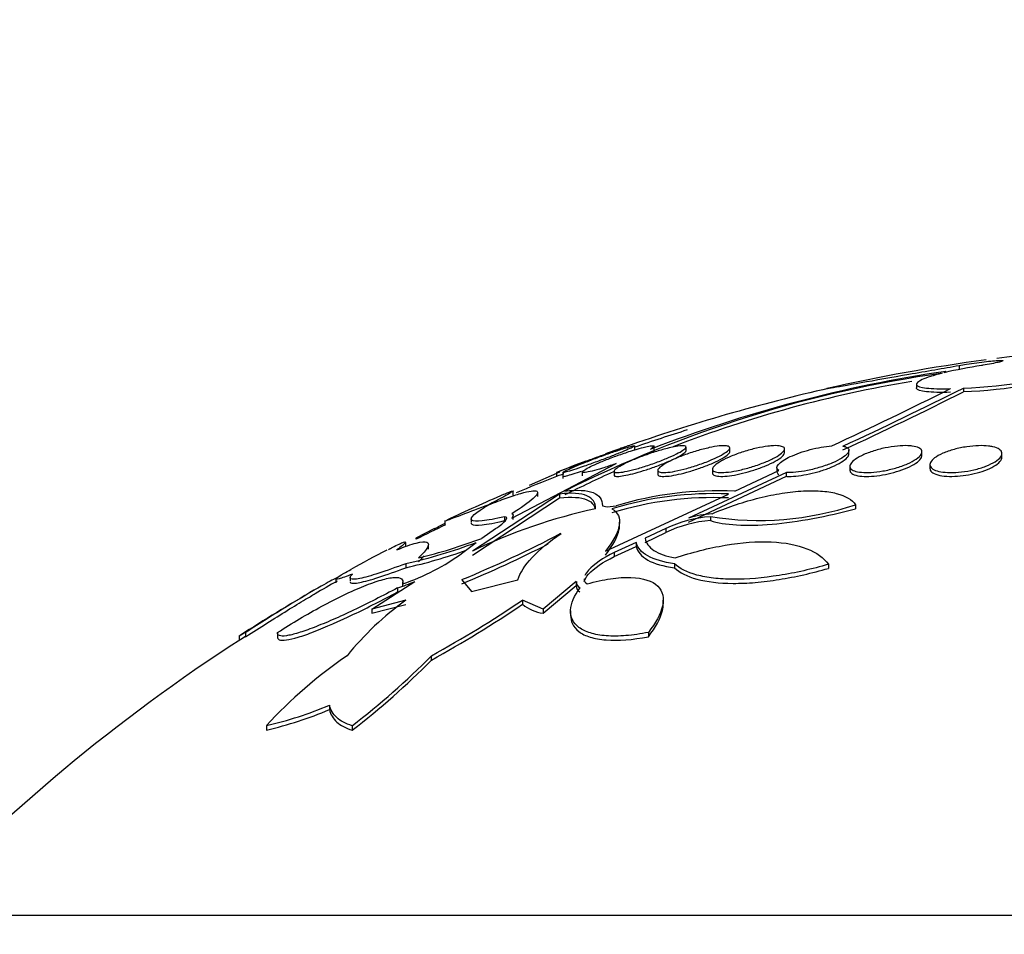
# Model space of a CAD drawing. Units: millimetres. Extents: x 0 to 1474, y 0 to 2758.
# Drawn here: x 763 to 774, y 2263 to 2273 of the extents above; entities that cross this region are included whole.
import ezdxf
from ezdxf import colors
from ezdxf.entities.mleader import LeaderData, LeaderLine
from ezdxf.math import Vec2, Vec3

# ---------------------------------------------------------------- set-up
doc = ezdxf.new("R2010")
doc.units = ezdxf.units.MM
doc.layers.add('DV1_Défaut', color=7, linetype='Continuous')
doc.layers.add('Défaut', color=7, linetype='Continuous')

# ---------------------------------------------------------------- blocks, each defined once
blk = doc.blocks.new('_DOT')
at = {"color": 0}
blk.add_line((0, 0), (-1, 0), dxfattribs=at)
at = {"color": 0, "const_width": 0.333}
blk.add_lwpolyline([(-0.1665, 0, 1), (0.1665, 0, 1)], format="xyb", close=True, dxfattribs=at)
blk = doc.blocks.new('SE')
at = {"layer": 'DV1_Défaut', "color": 7, "linetype": 'Continuous'}
for p, q in [((773.386, 2269.346), (773.386, 2269.336)), ((773.533, 2269.412), (773.533, 2269.372)), ((773.06, 2269.206), (773.06, 2269.165)), ((773.582, 2269.161), (773.582, 2269.121)), ((769.932, 2268.476), (769.932, 2268.519)), ((770.147, 2268.471), (770.147, 2268.515)), ((770.501, 2268.464), (770.501, 2268.506)), ((770.987, 2268.454), (770.987, 2268.497)), ((771.594, 2268.443), (771.594, 2268.483)), ((772.31, 2268.427), (772.31, 2268.47)), ((773.121, 2268.41), (773.121, 2268.452)), ((774.01, 2268.392), (774.01, 2268.434)), ((768.566, 2267.717), (769.723, 2268.322)), ((769.347, 2268.23), (769.347, 2268.187)), ((769.701, 2268.236), (769.701, 2268.195)), ((770.187, 2268.247), (770.187, 2268.206)), ((770.794, 2268.26), (770.794, 2268.218)), ((771.041, 2268.017), (771.53, 2268.244)), ((771.51, 2268.275), (771.51, 2268.233)), ((772.321, 2268.292), (772.321, 2268.249)), ((773.21, 2268.311), (773.21, 2268.268)), ((769.095, 2268.228), (768.759, 2268.08)), ((769.06, 2268.224), (769.06, 2268.18)), ((769.132, 2268.226), (769.132, 2268.155)), ((771.617, 2268.223), (770.529, 2267.717)), ((770.529, 2267.673), (771.617, 2268.181)), ((771.617, 2268.181), (771.617, 2268.223)), ((768.581, 2267.973), (768.581, 2268.019)), ((769.095, 2267.984), (768.128, 2267.349)), ((768.128, 2267.305), (769.095, 2267.941)), ((768.853, 2267.956), (768.853, 2267.999)), ((769.095, 2267.984), (769.095, 2267.941)), ((769.605, 2267.349), (770.971, 2267.984)), ((768.309, 2267.865), (768.309, 2267.863)), ((769.571, 2267.854), (769.623, 2267.841)), ((769.623, 2267.841), (769.723, 2267.854)), ((772.382, 2267.865), (772.382, 2267.821)), ((767.821, 2267.689), (767.821, 2267.643)), ((768.113, 2267.711), (768.113, 2267.671)), ((768.485, 2267.732), (768.485, 2267.689)), ((768.582, 2267.702), (768.582, 2267.746)), ((770.772, 2267.732), (770.772, 2267.689)), ((767.705, 2267.599), (767.501, 2267.492)), ((767.705, 2267.599), (767.705, 2267.581)), ((768.231, 2267.492), (768.385, 2267.599)), ((769.762, 2267.625), (769.762, 2267.671)), ((770.276, 2267.599), (770.045, 2267.492)), ((770.276, 2267.599), (770.276, 2267.555)), ((767.501, 2267.492), (767.501, 2267.481)), ((770.045, 2267.447), (770.276, 2267.555)), ((767.387, 2267.404), (767.387, 2267.444)), ((767.639, 2267.373), (767.639, 2267.419)), ((768.021, 2267.333), (768.168, 2267.446)), ((769.947, 2267.446), (769.704, 2267.333)), ((769.704, 2267.288), (769.947, 2267.401)), ((769.947, 2267.446), (769.947, 2267.401)), ((769.704, 2267.333), (769.704, 2267.288)), ((767.387, 2267.21), (767.387, 2267.165)), ((770.374, 2267.21), (770.374, 2267.165)), ((772.082, 2267.203), (772.082, 2267.158)), ((766.612, 2267.049), (766.612, 2266.999)), ((766.769, 2267.06), (766.769, 2267.019)), ((768.01, 2267.032), (768.119, 2266.901)), ((768.119, 2266.901), (768.632, 2267.032)), ((767.009, 2266.706), (767.487, 2267.012)), ((767.297, 2266.941), (767.297, 2266.896)), ((767.356, 2266.956), (767.356, 2267.007)), ((769.282, 2267.012), (768.914, 2266.706)), ((768.914, 2266.66), (769.282, 2266.967)), ((769.282, 2267.006), (769.282, 2266.96)), ((767.39, 2266.804), (767.009, 2266.706)), ((767.009, 2266.66), (767.39, 2266.758)), ((767.009, 2266.706), (767.009, 2266.66)), ((768.683, 2266.804), (768.683, 2266.758)), ((768.914, 2266.706), (768.683, 2266.804)), ((768.914, 2266.706), (768.914, 2266.66)), ((770.248, 2266.756), (770.248, 2266.803)), ((769.218, 2266.685), (769.218, 2266.64)), ((765.537, 2266.409), (765.537, 2266.367)), ((765.609, 2266.446), (765.609, 2266.399)), ((765.963, 2266.44), (765.963, 2266.394)), ((770.082, 2266.446), (770.082, 2266.399)), ((767.673, 2266.139), (767.673, 2266.187)), ((766.539, 2265.638), (766.539, 2265.588)), ((765.84, 2265.41), (765.84, 2265.36)), ((766.792, 2265.41), (766.792, 2265.36)), ((761.81, 2263.306), (791.31, 2263.306))]:
    blk.add_line(p, q, dxfattribs=at)
for centre, radius, start, end in [((776.56, 2249.359), 20.3, 92.1823, 97.3825), ((776.56, 2249.359), 20.3, 97.713, 102.7984), ((775.216, 2255.977), 13.479, 97.9797, 116.7244), ((775.61, 2254.27), 15.24, 98.3912, 111.1866), ((774.619, 2264.028), 5.449, 98.8438, 103.2614), ((773.393, 2274.452), 5.294, 272.0415, 287.8224), ((773.387, 2274.435), 5.317, 272.095, 287.8083), ((775.186, 2256.061), 13.352, 99.383, 111.1994), ((776.4, 2249.889), 19.745, 102.6021, 109.4619), ((752.163, 2311.565), 47.447, 294.872, 296.6391), ((752.437, 2311.297), 47.144, 294.8429, 296.6492), ((752.388, 2311.267), 47.176, 294.8907, 296.6965), ((776.56, 2249.359), 20.26, 107.361, 109.0945), ((776.56, 2249.359), 20.3, 109.276, 110.0337), ((776.56, 2249.359), 20.3, 110.6863, 111.6677), ((775.186, 2256.061), 13.352, 114.2838, 116.8515), ((776.56, 2249.359), 20.26, 111.7225, 113.0891), ((770.859, 2264.07), 3.95, 87.3613, 106.7071), ((776.56, 2249.359), 20.3, 113.4592, 115.4302), ((770.809, 2264.092), 3.896, 87.6074, 106.9069), ((770.809, 2264.055), 3.889, 87.607, 106.941), ((770.765, 2261.902), 6.052, 102.1275, 115.8358), ((771.31, 2271.051), 3.361, 260.7961, 288.6057), ((770.875, 2266.357), 1.379, 94.3062, 115.7487), ((770.876, 2266.316), 1.377, 94.32, 115.8038), ((770.893, 2266.464), 1.305, 94.568, 106.208), ((776.56, 2249.359), 20.26, 115.5241, 116.5578), ((766.758, 2269.595), 2.209, 295.363, 298.8911), ((766.131, 2273.019), 5.913, 283.6784, 290.8039), ((763.053, 2279.07), 13.018, 292.3801, 297.7351), ((776.56, 2249.359), 20.3, 117.5306, 118.8082), ((766.203, 2272.549), 5.468, 282.513, 291.0638), ((766.202, 2272.494), 5.459, 282.5445, 289.888), ((763.073, 2278.952), 12.944, 292.4186, 297.0965), ((766.563, 2269.326), 2.47, 288.67, 306.1818), ((776.56, 2249.359), 20.26, 119.3678, 120.1629), ((766.764, 2268.664), 1.803, 287.179, 293.644), ((769.353, 2267.006), 0.0709, 174.6755, 245.0692), ((769.353, 2266.96), 0.0713, 174.7243, 244.8921), ((776.56, 2249.359), 20.3, 120.1321, 122.8546), ((769.308, 2264.118), 3.301, 125.5259, 141.1892), ((761.363, 2277.642), 13.078, 298.8452, 304.0342), ((761.345, 2277.594), 13.086, 298.9149, 304.1045), ((768.972, 2267.115), 0.459, 230.9492, 262.6822), ((794.271, 2216.536), 57.555, 119.86775, 119.94924), ((794.026, 2217.057), 56.941, 119.9387, 120.0211), ((776.56, 2249.359), 20.26, 122.9053, 136.7207), ((769.598, 2261.979), 5.089, 124.2223, 137.6021), ((761.735, 2272.035), 8.334, 307.3523, 315.4329), ((761.712, 2271.994), 8.355, 307.4421, 315.5125), ((764.854, 2269.634), 4.337, 283.1464, 292.8734), ((764.854, 2269.571), 4.324, 283.1823, 292.9414)]:
    blk.add_arc(centre, radius, start, end, dxfattribs=at)
for points, knots in [([(773.533, 2269.412), (773.56, 2269.417), (773.588, 2269.422), (773.617, 2269.426), (773.654, 2269.432), (773.692, 2269.438), (773.73, 2269.443), (773.767, 2269.448), (773.804, 2269.452), (773.837, 2269.456), (773.87, 2269.46), (773.901, 2269.463), (773.927, 2269.465), (773.953, 2269.467), (773.974, 2269.468), (773.99, 2269.469), (774.005, 2269.469), (774.015, 2269.468), (774.018, 2269.467), (774.022, 2269.465), (774.019, 2269.462), (774.011, 2269.459), (774.002, 2269.456), (773.987, 2269.452), (773.968, 2269.447), (773.948, 2269.443), (773.922, 2269.437), (773.894, 2269.432), (773.864, 2269.426), (773.831, 2269.42), (773.796, 2269.415), (773.791, 2269.414), (773.786, 2269.413), (773.781, 2269.412)], [0, 0, 0, 0, 0.081991, 0.081991, 0.081991, 0.184298, 0.184298, 0.184298, 0.286312, 0.286312, 0.286312, 0.387329, 0.387329, 0.387329, 0.487166, 0.487166, 0.487166, 0.586169, 0.586169, 0.586169, 0.685032, 0.685032, 0.685032, 0.784497, 0.784497, 0.784497, 0.885045, 0.885045, 0.885045, 0.986706, 0.986706, 0.986706, 1, 1, 1, 1]), ([(772.06, 2269.154), (772.06, 2269.154), (772.078, 2269.157), (772.177, 2269.174), (772.295, 2269.195), (772.599, 2269.249), (772.787, 2269.282), (773.072, 2269.332), (773.17, 2269.349), (773.357, 2269.382), (773.448, 2269.397), (773.533, 2269.412)], [0, 0, 0, 0, 0.1586841, 0.1586841, 0.4391227, 0.4391227, 0.7195614, 0.7195614, 0.8597807, 0.8597807, 1, 1, 1, 1]), ([(773.345, 2269.326), (773.247, 2269.301), (773.172, 2269.277), (773.075, 2269.233), (773.053, 2269.213), (773.069, 2269.181), (773.107, 2269.169), (773.235, 2269.154), (773.326, 2269.152), (773.437, 2269.155)], [0, 0, 0, 0, 0.25, 0.25, 0.5, 0.5, 0.75, 0.75, 1, 1, 1, 1]), ([(773.437, 2269.114), (773.327, 2269.111), (773.236, 2269.113), (773.107, 2269.128), (773.069, 2269.14), (773.06, 2269.159), (773.06, 2269.161), (773.06, 2269.163)], [0, 0, 0, 0, 0.468233, 0.468233, 0.936466, 0.936466, 1, 1, 1, 1]), ([(769.86, 2268.521), (769.86, 2268.521), (769.86, 2268.521), (769.86, 2268.521), (769.859, 2268.521), (769.852, 2268.518), (769.838, 2268.513), (769.825, 2268.508), (769.805, 2268.501), (769.78, 2268.492), (769.755, 2268.482), (769.723, 2268.47), (769.689, 2268.458), (769.653, 2268.444), (769.612, 2268.429), (769.57, 2268.413), (769.525, 2268.397), (769.478, 2268.379), (769.432, 2268.362), (769.385, 2268.344), (769.337, 2268.327), (769.294, 2268.31), (769.25, 2268.294), (769.209, 2268.279), (769.175, 2268.266), (769.142, 2268.253), (769.115, 2268.243), (769.095, 2268.236), (769.077, 2268.229), (769.065, 2268.224), (769.061, 2268.223), (769.06, 2268.223), (769.06, 2268.222), (769.06, 2268.222)], [0, 0, 0, 0, 0.003506, 0.003506, 0.003506, 0.101424, 0.101424, 0.101424, 0.199234, 0.199234, 0.199234, 0.300689, 0.300689, 0.300689, 0.408206, 0.408206, 0.408206, 0.522103, 0.522103, 0.522103, 0.64, 0.64, 0.64, 0.757185, 0.757185, 0.757185, 0.868826, 0.868826, 0.868826, 0.972983, 0.972983, 0.972983, 1, 1, 1, 1]), ([(769.849, 2268.502), (769.875, 2268.51), (769.895, 2268.515), (769.91, 2268.518), (769.924, 2268.521), (769.931, 2268.522), (769.932, 2268.52), (769.933, 2268.518), (769.926, 2268.513), (769.914, 2268.507), (769.902, 2268.5), (769.883, 2268.491), (769.859, 2268.481), (769.834, 2268.469), (769.803, 2268.456), (769.769, 2268.443), (769.732, 2268.428), (769.691, 2268.412), (769.649, 2268.395), (769.604, 2268.378), (769.556, 2268.36), (769.509, 2268.343), (769.462, 2268.325), (769.414, 2268.308), (769.369, 2268.293), (769.326, 2268.277), (769.285, 2268.264), (769.25, 2268.253), (769.218, 2268.242), (769.19, 2268.234), (769.17, 2268.229), (769.152, 2268.224), (769.139, 2268.222), (769.134, 2268.222), (769.133, 2268.223), (769.132, 2268.223), (769.132, 2268.224)], [0, 0, 0, 0, 0.082273, 0.082273, 0.082273, 0.164661, 0.164661, 0.164661, 0.24569, 0.24569, 0.24569, 0.327866, 0.327866, 0.327866, 0.413975, 0.413975, 0.413975, 0.505459, 0.505459, 0.505459, 0.6018, 0.6018, 0.6018, 0.700195, 0.700195, 0.700195, 0.796395, 0.796395, 0.796395, 0.88701, 0.88701, 0.88701, 0.971658, 0.971658, 0.971658, 1, 1, 1, 1]), ([(769.14, 2268.231), (769.149, 2268.237), (769.164, 2268.245), (769.185, 2268.254), (769.206, 2268.264), (769.233, 2268.276), (769.264, 2268.289), (769.298, 2268.303), (769.336, 2268.318), (769.376, 2268.334), (769.419, 2268.351), (769.465, 2268.369), (769.512, 2268.386), (769.559, 2268.404), (769.608, 2268.421), (769.654, 2268.438), (769.699, 2268.453), (769.743, 2268.468), (769.781, 2268.481), (769.806, 2268.489), (769.829, 2268.496), (769.849, 2268.502)], [0, 0, 0, 0, 0.1334322, 0.1334322, 0.1334322, 0.2723172, 0.2723172, 0.2723172, 0.419823, 0.419823, 0.419823, 0.5760093, 0.5760093, 0.5760093, 0.7371225, 0.7371225, 0.7371225, 0.8964941, 0.8964941, 0.8964941, 1, 1, 1, 1]), ([(769.723, 2268.322), (769.719, 2268.32), (769.715, 2268.319), (769.711, 2268.317), (769.664, 2268.301), (769.616, 2268.285), (769.572, 2268.271), (769.53, 2268.258), (769.49, 2268.247), (769.457, 2268.239), (769.427, 2268.231), (769.401, 2268.226), (769.382, 2268.224), (769.365, 2268.222), (769.353, 2268.222), (769.349, 2268.225), (769.345, 2268.228), (769.348, 2268.233), (769.357, 2268.241), (769.366, 2268.248), (769.381, 2268.258), (769.402, 2268.27), (769.424, 2268.282), (769.453, 2268.295), (769.485, 2268.31), (769.52, 2268.326), (769.559, 2268.342), (769.601, 2268.359), (769.645, 2268.377), (769.693, 2268.395), (769.74, 2268.412), (769.788, 2268.429), (769.837, 2268.446), (769.883, 2268.46), (769.927, 2268.474), (769.97, 2268.487), (770.007, 2268.497), (770.029, 2268.503), (770.05, 2268.508), (770.069, 2268.512), (770.094, 2268.517), (770.114, 2268.52), (770.127, 2268.521), (770.14, 2268.522), (770.147, 2268.52), (770.147, 2268.515), (770.147, 2268.511), (770.141, 2268.504), (770.128, 2268.496), (770.121, 2268.491), (770.112, 2268.485), (770.102, 2268.48)], [0, 0, 0, 0, 0.006126, 0.006126, 0.006126, 0.078554, 0.078554, 0.078554, 0.147925, 0.147925, 0.147925, 0.212706, 0.212706, 0.212706, 0.273784, 0.273784, 0.273784, 0.33359, 0.33359, 0.33359, 0.394738, 0.394738, 0.394738, 0.45919, 0.45919, 0.45919, 0.527748, 0.527748, 0.527748, 0.599609, 0.599609, 0.599609, 0.672315, 0.672315, 0.672315, 0.742712, 0.742712, 0.742712, 0.786157, 0.786157, 0.786157, 0.846413, 0.846413, 0.846413, 0.906694, 0.906694, 0.906694, 0.966777, 0.966777, 0.966777, 1, 1, 1, 1]), ([(770.368, 2268.509), (770.399, 2268.515), (770.426, 2268.519), (770.448, 2268.52), (770.469, 2268.522), (770.484, 2268.521), (770.493, 2268.517), (770.502, 2268.514), (770.503, 2268.508), (770.499, 2268.5), (770.494, 2268.492), (770.483, 2268.482), (770.466, 2268.47), (770.448, 2268.458), (770.423, 2268.444), (770.394, 2268.429), (770.363, 2268.413), (770.325, 2268.397), (770.285, 2268.38), (770.243, 2268.362), (770.197, 2268.344), (770.15, 2268.327), (770.102, 2268.31), (770.052, 2268.293), (770.005, 2268.279), (769.959, 2268.265), (769.915, 2268.253), (769.875, 2268.244), (769.838, 2268.235), (769.804, 2268.229), (769.777, 2268.225), (769.752, 2268.222), (769.732, 2268.221), (769.719, 2268.224), (769.707, 2268.226), (769.701, 2268.23), (769.701, 2268.237), (769.702, 2268.244), (769.709, 2268.253), (769.723, 2268.263), (769.737, 2268.274), (769.757, 2268.288), (769.783, 2268.302), (769.81, 2268.317), (769.844, 2268.333), (769.881, 2268.349), (769.92, 2268.367), (769.965, 2268.385), (770.01, 2268.402), (770.057, 2268.419), (770.106, 2268.436), (770.155, 2268.452), (770.202, 2268.467), (770.249, 2268.48), (770.291, 2268.491), (770.319, 2268.498), (770.344, 2268.504), (770.368, 2268.509)], [0, 0, 0, 0, 0.049116, 0.049116, 0.049116, 0.098272, 0.098272, 0.098272, 0.147014, 0.147014, 0.147014, 0.197009, 0.197009, 0.197009, 0.249732, 0.249732, 0.249732, 0.305735, 0.305735, 0.305735, 0.364292, 0.364292, 0.364292, 0.423362, 0.423362, 0.423362, 0.480371, 0.480371, 0.480371, 0.533732, 0.533732, 0.533732, 0.583816, 0.583816, 0.583816, 0.632452, 0.632452, 0.632452, 0.681802, 0.681802, 0.681802, 0.733597, 0.733597, 0.733597, 0.788696, 0.788696, 0.788696, 0.846713, 0.846713, 0.846713, 0.905876, 0.905876, 0.905876, 0.963626, 0.963626, 0.963626, 1, 1, 1, 1]), ([(769.701, 2268.193), (769.701, 2268.189), (769.704, 2268.186), (769.709, 2268.184), (769.717, 2268.18), (769.733, 2268.179), (769.754, 2268.18), (769.775, 2268.182), (769.802, 2268.186), (769.833, 2268.192), (769.864, 2268.198), (769.9, 2268.207), (769.937, 2268.217), (769.977, 2268.228), (770.019, 2268.241), (770.061, 2268.254), (770.106, 2268.269), (770.151, 2268.285), (770.194, 2268.301), (770.24, 2268.318), (770.284, 2268.336), (770.323, 2268.354), (770.363, 2268.371), (770.398, 2268.389), (770.427, 2268.404), (770.454, 2268.42), (770.476, 2268.434), (770.488, 2268.445), (770.497, 2268.453), (770.501, 2268.46), (770.501, 2268.466)], [0, 0, 0, 0, 0.060257, 0.060257, 0.060257, 0.160939, 0.160939, 0.160939, 0.258227, 0.258227, 0.258227, 0.356482, 0.356482, 0.356482, 0.459322, 0.459322, 0.459322, 0.56871, 0.56871, 0.56871, 0.684188, 0.684188, 0.684188, 0.802492, 0.802492, 0.802492, 0.918537, 0.918537, 0.918537, 1, 1, 1, 1]), ([(770.102, 2268.438), (770.121, 2268.448), (770.135, 2268.457), (770.142, 2268.464), (770.145, 2268.468), (770.147, 2268.471), (770.147, 2268.473)], [0, 0, 0, 0, 0.659914, 0.659914, 0.659914, 1, 1, 1, 1]), ([(770.919, 2268.521), (770.943, 2268.521), (770.961, 2268.519), (770.972, 2268.514), (770.984, 2268.51), (770.988, 2268.503), (770.986, 2268.494), (770.984, 2268.485), (770.976, 2268.473), (770.961, 2268.461), (770.945, 2268.447), (770.922, 2268.433), (770.894, 2268.417), (770.865, 2268.401), (770.829, 2268.383), (770.789, 2268.366), (770.748, 2268.348), (770.702, 2268.33), (770.655, 2268.314), (770.608, 2268.297), (770.558, 2268.282), (770.51, 2268.269), (770.464, 2268.256), (770.419, 2268.245), (770.378, 2268.237), (770.34, 2268.23), (770.305, 2268.225), (770.277, 2268.223), (770.25, 2268.221), (770.228, 2268.222), (770.213, 2268.226), (770.198, 2268.229), (770.189, 2268.235), (770.187, 2268.242), (770.185, 2268.25), (770.19, 2268.261), (770.201, 2268.272), (770.213, 2268.284), (770.231, 2268.298), (770.255, 2268.313), (770.281, 2268.329), (770.313, 2268.346), (770.349, 2268.363), (770.387, 2268.38), (770.431, 2268.398), (770.476, 2268.415), (770.523, 2268.432), (770.572, 2268.449), (770.621, 2268.463), (770.667, 2268.477), (770.715, 2268.489), (770.758, 2268.499), (770.799, 2268.508), (770.838, 2268.514), (770.87, 2268.518), (770.888, 2268.52), (770.905, 2268.521), (770.919, 2268.521)], [0, 0, 0, 0, 0.049442, 0.049442, 0.049442, 0.098805, 0.098805, 0.098805, 0.149377, 0.149377, 0.149377, 0.202933, 0.202933, 0.202933, 0.259716, 0.259716, 0.259716, 0.31864, 0.31864, 0.31864, 0.377411, 0.377411, 0.377411, 0.433558, 0.433558, 0.433558, 0.485962, 0.485962, 0.485962, 0.535464, 0.535464, 0.535464, 0.584082, 0.584082, 0.584082, 0.633921, 0.633921, 0.633921, 0.686524, 0.686524, 0.686524, 0.742464, 0.742464, 0.742464, 0.800992, 0.800992, 0.800992, 0.860037, 0.860037, 0.860037, 0.917047, 0.917047, 0.917047, 0.970481, 0.970481, 0.970481, 1, 1, 1, 1]), ([(770.187, 2268.204), (770.187, 2268.199), (770.189, 2268.195), (770.192, 2268.192), (770.2, 2268.185), (770.215, 2268.181), (770.236, 2268.18), (770.257, 2268.179), (770.284, 2268.181), (770.315, 2268.184), (770.345, 2268.188), (770.381, 2268.195), (770.418, 2268.203), (770.457, 2268.212), (770.498, 2268.222), (770.539, 2268.234), (770.583, 2268.247), (770.628, 2268.262), (770.67, 2268.277), (770.715, 2268.293), (770.758, 2268.31), (770.797, 2268.327), (770.837, 2268.345), (770.874, 2268.363), (770.903, 2268.38), (770.932, 2268.397), (770.955, 2268.413), (770.97, 2268.427), (770.981, 2268.438), (770.987, 2268.448), (770.987, 2268.456)], [0, 0, 0, 0, 0.052583, 0.052583, 0.052583, 0.156373, 0.156373, 0.156373, 0.2548, 0.2548, 0.2548, 0.352048, 0.352048, 0.352048, 0.452245, 0.452245, 0.452245, 0.558274, 0.558274, 0.558274, 0.670966, 0.670966, 0.670966, 0.788434, 0.788434, 0.788434, 0.906251, 0.906251, 0.906251, 1, 1, 1, 1]), ([(771.473, 2268.521), (771.504, 2268.522), (771.53, 2268.521), (771.549, 2268.517), (771.568, 2268.513), (771.582, 2268.507), (771.589, 2268.499), (771.596, 2268.491), (771.596, 2268.48), (771.589, 2268.469), (771.582, 2268.456), (771.568, 2268.442), (771.548, 2268.427), (771.527, 2268.411), (771.499, 2268.394), (771.466, 2268.377), (771.431, 2268.359), (771.39, 2268.341), (771.346, 2268.325), (771.302, 2268.308), (771.253, 2268.291), (771.204, 2268.277), (771.157, 2268.264), (771.109, 2268.252), (771.063, 2268.243), (771.021, 2268.234), (770.98, 2268.228), (770.944, 2268.225), (770.91, 2268.222), (770.881, 2268.222), (770.857, 2268.224), (770.835, 2268.226), (770.818, 2268.231), (770.807, 2268.238), (770.796, 2268.245), (770.792, 2268.254), (770.795, 2268.265), (770.797, 2268.276), (770.807, 2268.29), (770.823, 2268.304), (770.839, 2268.319), (770.863, 2268.335), (770.893, 2268.352), (770.924, 2268.369), (770.962, 2268.387), (771.003, 2268.404), (771.045, 2268.422), (771.092, 2268.439), (771.14, 2268.454), (771.187, 2268.469), (771.236, 2268.482), (771.284, 2268.493), (771.328, 2268.503), (771.372, 2268.51), (771.411, 2268.515), (771.433, 2268.518), (771.454, 2268.52), (771.473, 2268.521)], [0, 0, 0, 0, 0.049195, 0.049195, 0.049195, 0.098329, 0.098329, 0.098329, 0.148416, 0.148416, 0.148416, 0.201289, 0.201289, 0.201289, 0.257438, 0.257438, 0.257438, 0.316072, 0.316072, 0.316072, 0.375098, 0.375098, 0.375098, 0.431954, 0.431954, 0.431954, 0.485133, 0.485133, 0.485133, 0.535098, 0.535098, 0.535098, 0.583718, 0.583718, 0.583718, 0.633148, 0.633148, 0.633148, 0.685086, 0.685086, 0.685086, 0.740341, 0.740341, 0.740341, 0.798461, 0.798461, 0.798461, 0.857613, 0.857613, 0.857613, 0.915234, 0.915234, 0.915234, 0.969453, 0.969453, 0.969453, 1, 1, 1, 1]), ([(771.53, 2268.244), (771.504, 2268.26), (771.504, 2268.284), (771.551, 2268.339), (771.597, 2268.37), (771.721, 2268.428), (771.799, 2268.456), (771.961, 2268.499), (772.046, 2268.514), (772.119, 2268.519)], [0, 0, 0, 0, 0.25, 0.25, 0.5, 0.5, 0.75, 0.75, 1, 1, 1, 1]), ([(772.243, 2268.516), (772.261, 2268.513), (772.276, 2268.508), (772.287, 2268.502), (772.301, 2268.494), (772.309, 2268.484), (772.31, 2268.473), (772.311, 2268.461), (772.305, 2268.447), (772.292, 2268.432), (772.279, 2268.417), (772.258, 2268.4), (772.231, 2268.383), (772.202, 2268.365), (772.167, 2268.347), (772.127, 2268.33), (772.087, 2268.313), (772.041, 2268.297), (771.993, 2268.282), (771.947, 2268.268), (771.898, 2268.255), (771.85, 2268.246), (771.806, 2268.237), (771.761, 2268.23), (771.72, 2268.226), (771.682, 2268.222), (771.647, 2268.221), (771.618, 2268.223), (771.617, 2268.223), (771.617, 2268.223), (771.617, 2268.223)], [0, 0, 0, 0, 0.079486, 0.079486, 0.079486, 0.185818, 0.185818, 0.185818, 0.296249, 0.296249, 0.296249, 0.413625, 0.413625, 0.413625, 0.536566, 0.536566, 0.536566, 0.660928, 0.660928, 0.660928, 0.78128, 0.78128, 0.78128, 0.894059, 0.894059, 0.894059, 0.999772, 0.999772, 0.999772, 1, 1, 1, 1]), ([(773.014, 2268.516), (773.044, 2268.512), (773.069, 2268.506), (773.086, 2268.497), (773.104, 2268.488), (773.115, 2268.477), (773.119, 2268.465), (773.124, 2268.452), (773.121, 2268.437), (773.111, 2268.422), (773.1, 2268.406), (773.082, 2268.389), (773.057, 2268.372), (773.031, 2268.354), (772.998, 2268.336), (772.959, 2268.319), (772.921, 2268.303), (772.876, 2268.287), (772.829, 2268.273), (772.784, 2268.26), (772.736, 2268.248), (772.688, 2268.24), (772.643, 2268.232), (772.598, 2268.226), (772.557, 2268.224), (772.518, 2268.222), (772.481, 2268.222), (772.45, 2268.225), (772.419, 2268.227), (772.392, 2268.233), (772.372, 2268.24), (772.352, 2268.247), (772.337, 2268.257), (772.329, 2268.268), (772.32, 2268.28), (772.319, 2268.294), (772.325, 2268.308), (772.33, 2268.324), (772.344, 2268.34), (772.364, 2268.357), (772.386, 2268.375), (772.415, 2268.393), (772.449, 2268.41), (772.485, 2268.427), (772.526, 2268.444), (772.572, 2268.458), (772.615, 2268.473), (772.664, 2268.486), (772.712, 2268.496), (772.757, 2268.505), (772.804, 2268.512), (772.848, 2268.517), (772.889, 2268.52), (772.929, 2268.522), (772.963, 2268.521), (772.982, 2268.52), (772.999, 2268.519), (773.014, 2268.516)], [0, 0, 0, 0, 0.051176, 0.051176, 0.051176, 0.102213, 0.102213, 0.102213, 0.15539, 0.15539, 0.15539, 0.211852, 0.211852, 0.211852, 0.270638, 0.270638, 0.270638, 0.329552, 0.329552, 0.329552, 0.386069, 0.386069, 0.386069, 0.438865, 0.438865, 0.438865, 0.488592, 0.488592, 0.488592, 0.537197, 0.537197, 0.537197, 0.586815, 0.586815, 0.586815, 0.639071, 0.639071, 0.639071, 0.69466, 0.69466, 0.69466, 0.752987, 0.752987, 0.752987, 0.8121, 0.8121, 0.8121, 0.869432, 0.869432, 0.869432, 0.923266, 0.923266, 0.923266, 0.973751, 0.973751, 0.973751, 1, 1, 1, 1]), ([(773.909, 2268.509), (773.939, 2268.502), (773.963, 2268.492), (773.98, 2268.481), (773.997, 2268.47), (774.007, 2268.457), (774.009, 2268.443), (774.012, 2268.428), (774.008, 2268.412), (773.996, 2268.396), (773.983, 2268.378), (773.962, 2268.361), (773.935, 2268.343), (773.907, 2268.326), (773.872, 2268.309), (773.831, 2268.293), (773.792, 2268.278), (773.746, 2268.264), (773.699, 2268.253), (773.654, 2268.243), (773.606, 2268.234), (773.56, 2268.229), (773.517, 2268.224), (773.474, 2268.222), (773.434, 2268.222), (773.396, 2268.223), (773.361, 2268.226), (773.331, 2268.231), (773.301, 2268.237), (773.276, 2268.244), (773.256, 2268.254), (773.236, 2268.264), (773.223, 2268.275), (773.216, 2268.288), (773.208, 2268.302), (773.209, 2268.318), (773.216, 2268.334), (773.224, 2268.35), (773.239, 2268.368), (773.262, 2268.385), (773.286, 2268.403), (773.317, 2268.421), (773.354, 2268.437), (773.391, 2268.453), (773.434, 2268.468), (773.48, 2268.48), (773.524, 2268.492), (773.572, 2268.502), (773.619, 2268.509), (773.663, 2268.515), (773.709, 2268.52), (773.75, 2268.521), (773.79, 2268.522), (773.828, 2268.52), (773.861, 2268.516), (773.878, 2268.514), (773.894, 2268.512), (773.909, 2268.509)], [0, 0, 0, 0, 0.052631, 0.052631, 0.052631, 0.105102, 0.105102, 0.105102, 0.160064, 0.160064, 0.160064, 0.217983, 0.217983, 0.217983, 0.277166, 0.277166, 0.277166, 0.335061, 0.335061, 0.335061, 0.389612, 0.389612, 0.389612, 0.440564, 0.440564, 0.440564, 0.489411, 0.489411, 0.489411, 0.538318, 0.538318, 0.538318, 0.589204, 0.589204, 0.589204, 0.643242, 0.643242, 0.643242, 0.70047, 0.70047, 0.70047, 0.759531, 0.759531, 0.759531, 0.817986, 0.817986, 0.817986, 0.873537, 0.873537, 0.873537, 0.925431, 0.925431, 0.925431, 0.974742, 0.974742, 0.974742, 1, 1, 1, 1]), ([(770.794, 2268.217), (770.794, 2268.213), (770.795, 2268.21), (770.796, 2268.207), (770.801, 2268.197), (770.813, 2268.19), (770.833, 2268.185), (770.852, 2268.181), (770.878, 2268.179), (770.908, 2268.18), (770.938, 2268.181), (770.973, 2268.185), (771.01, 2268.19), (771.047, 2268.196), (771.087, 2268.204), (771.128, 2268.214), (771.17, 2268.225), (771.214, 2268.237), (771.255, 2268.25), (771.3, 2268.265), (771.343, 2268.28), (771.382, 2268.297), (771.423, 2268.314), (771.46, 2268.331), (771.491, 2268.349), (771.523, 2268.366), (771.549, 2268.384), (771.567, 2268.4), (771.584, 2268.416), (771.594, 2268.43), (771.594, 2268.442), (771.594, 2268.442), (771.594, 2268.443), (771.594, 2268.443)], [0, 0, 0, 0, 0.031834, 0.031834, 0.031834, 0.140121, 0.140121, 0.140121, 0.241361, 0.241361, 0.241361, 0.338812, 0.338812, 0.338812, 0.43684, 0.43684, 0.43684, 0.539176, 0.539176, 0.539176, 0.647971, 0.647971, 0.647971, 0.763019, 0.763019, 0.763019, 0.881304, 0.881304, 0.881304, 0.997813, 0.997813, 0.997813, 1, 1, 1, 1]), ([(771.617, 2268.181), (771.618, 2268.181), (771.619, 2268.18), (771.62, 2268.18), (771.65, 2268.179), (771.685, 2268.18), (771.722, 2268.184), (771.759, 2268.187), (771.799, 2268.193), (771.84, 2268.201), (771.882, 2268.209), (771.925, 2268.22), (771.966, 2268.231), (772.009, 2268.244), (772.052, 2268.258), (772.09, 2268.273), (772.131, 2268.289), (772.168, 2268.306), (772.2, 2268.323), (772.232, 2268.34), (772.259, 2268.359), (772.278, 2268.375), (772.297, 2268.393), (772.308, 2268.409), (772.31, 2268.423), (772.31, 2268.425), (772.31, 2268.426), (772.31, 2268.428)], [0, 0, 0, 0, 0.00446, 0.00446, 0.00446, 0.133556, 0.133556, 0.133556, 0.260611, 0.260611, 0.260611, 0.391107, 0.391107, 0.391107, 0.528992, 0.528992, 0.528992, 0.675626, 0.675626, 0.675626, 0.828866, 0.828866, 0.828866, 0.983145, 0.983145, 0.983145, 1, 1, 1, 1]), ([(772.321, 2268.249), (772.321, 2268.247), (772.321, 2268.245), (772.322, 2268.243), (772.324, 2268.228), (772.335, 2268.215), (772.354, 2268.205), (772.372, 2268.196), (772.398, 2268.188), (772.43, 2268.184), (772.459, 2268.18), (772.495, 2268.179), (772.533, 2268.18), (772.57, 2268.182), (772.611, 2268.185), (772.652, 2268.191), (772.693, 2268.198), (772.736, 2268.206), (772.777, 2268.216), (772.819, 2268.227), (772.861, 2268.239), (772.899, 2268.253), (772.939, 2268.267), (772.976, 2268.283), (773.007, 2268.3), (773.04, 2268.317), (773.067, 2268.335), (773.086, 2268.352), (773.105, 2268.37), (773.117, 2268.387), (773.12, 2268.403), (773.121, 2268.406), (773.121, 2268.408), (773.121, 2268.411)], [0, 0, 0, 0, 0.015335, 0.015335, 0.015335, 0.130271, 0.130271, 0.130271, 0.238108, 0.238108, 0.238108, 0.339022, 0.339022, 0.339022, 0.436412, 0.436412, 0.436412, 0.534643, 0.534643, 0.534643, 0.637373, 0.637373, 0.637373, 0.746628, 0.746628, 0.746628, 0.862033, 0.862033, 0.862033, 0.9804, 0.9804, 0.9804, 1, 1, 1, 1]), ([(773.21, 2268.268), (773.21, 2268.266), (773.21, 2268.264), (773.211, 2268.262), (773.213, 2268.246), (773.223, 2268.231), (773.242, 2268.219), (773.261, 2268.207), (773.287, 2268.198), (773.319, 2268.191), (773.35, 2268.185), (773.386, 2268.181), (773.426, 2268.18), (773.463, 2268.179), (773.505, 2268.181), (773.547, 2268.185), (773.588, 2268.189), (773.63, 2268.196), (773.671, 2268.204), (773.713, 2268.213), (773.754, 2268.224), (773.791, 2268.236), (773.831, 2268.249), (773.867, 2268.264), (773.897, 2268.279), (773.929, 2268.296), (773.955, 2268.313), (773.974, 2268.33), (773.994, 2268.348), (774.006, 2268.366), (774.009, 2268.383), (774.01, 2268.386), (774.01, 2268.389), (774.01, 2268.392)], [0, 0, 0, 0, 0.012979, 0.012979, 0.012979, 0.129936, 0.129936, 0.129936, 0.240914, 0.240914, 0.240914, 0.344404, 0.344404, 0.344404, 0.44272, 0.44272, 0.44272, 0.540091, 0.540091, 0.540091, 0.640605, 0.640605, 0.640605, 0.747057, 0.747057, 0.747057, 0.860149, 0.860149, 0.860149, 0.97784, 0.97784, 0.97784, 1, 1, 1, 1]), ([(769.132, 2268.181), (769.132, 2268.179), (769.138, 2268.179), (769.151, 2268.182), (769.163, 2268.184), (769.182, 2268.189), (769.206, 2268.197), (769.231, 2268.204), (769.261, 2268.213), (769.294, 2268.224), (769.308, 2268.229), (769.323, 2268.234), (769.338, 2268.239)], [0, 0, 0, 0, 0.282912, 0.282912, 0.282912, 0.575143, 0.575143, 0.575143, 0.87301, 0.87301, 0.87301, 1, 1, 1, 1]), ([(769.06, 2268.18), (769.06, 2268.18), (769.06, 2268.18), (769.06, 2268.18), (769.06, 2268.18), (769.067, 2268.183), (769.081, 2268.188), (769.094, 2268.193), (769.114, 2268.2), (769.139, 2268.209), (769.14, 2268.21), (769.142, 2268.211), (769.143, 2268.211)], [0, 0, 0, 0, 0.015, 0.015, 0.015, 0.493208, 0.493208, 0.493208, 0.970739, 0.970739, 0.970739, 1, 1, 1, 1]), ([(768.488, 2267.985), (768.489, 2267.985), (768.491, 2267.986), (768.525, 2268.001), (768.549, 2268.011), (768.578, 2268.021), (768.584, 2268.021), (768.576, 2268.013), (768.562, 2268.004), (768.495, 2267.964), (768.415, 2267.921), (768.309, 2267.865)], [0, 0, 0, 0, 0.009032, 0.009032, 0.207225, 0.207225, 0.405419, 0.405419, 0.603613, 0.603613, 1, 1, 1, 1]), ([(768.311, 2267.865), (768.381, 2267.893), (768.445, 2267.917), (768.564, 2267.96), (768.619, 2267.977), (768.757, 2268.017), (768.819, 2268.026), (768.865, 2268.006), (768.85, 2267.977), (768.752, 2267.889), (768.67, 2267.832), (768.564, 2267.765)], [0, 0, 0, 0, 0.125, 0.125, 0.25, 0.25, 0.5, 0.5, 0.75, 0.75, 1, 1, 1, 1]), ([(769.155, 2268.017), (769.294, 2268.033), (769.398, 2268.027), (769.539, 2267.971), (769.573, 2267.922), (769.571, 2267.854)], [0, 0, 0, 0, 0.5, 0.5, 1, 1, 1, 1]), ([(770.79, 2267.765), (770.867, 2267.798), (770.947, 2267.829), (771.112, 2267.885), (771.198, 2267.911), (771.368, 2267.955), (771.452, 2267.973), (771.619, 2268.001), (771.7, 2268.011), (771.853, 2268.021), (771.927, 2268.021), (772.059, 2268.013), (772.118, 2268.004), (772.274, 2267.964), (772.345, 2267.921), (772.382, 2267.865)], [0, 0, 0, 0, 0.125, 0.125, 0.25, 0.25, 0.375, 0.375, 0.5, 0.5, 0.625, 0.625, 0.75, 0.75, 1, 1, 1, 1]), ([(769.494, 2267.819), (769.497, 2267.887), (769.466, 2267.936), (769.332, 2267.992), (769.23, 2267.999), (769.095, 2267.984)], [0, 0, 0, 0, 0.5, 0.5, 1, 1, 1, 1]), ([(769.095, 2267.941), (769.23, 2267.956), (769.331, 2267.949), (769.432, 2267.907), (769.457, 2267.887), (769.481, 2267.85), (769.487, 2267.836), (769.49, 2267.821)], [0, 0, 0, 0, 0.567946, 0.567946, 0.85192, 0.85192, 1, 1, 1, 1]), ([(768.309, 2267.865), (768.196, 2267.822), (768.1, 2267.785), (767.946, 2267.727), (767.889, 2267.705), (767.827, 2267.683), (767.816, 2267.679), (767.824, 2267.683)], [0, 0, 0, 0, 0.34883, 0.34883, 0.697661, 0.697661, 1, 1, 1, 1]), ([(768.485, 2267.732), (768.382, 2267.708), (768.299, 2267.692), (768.174, 2267.678), (768.135, 2267.681), (768.09, 2267.717), (768.16, 2267.779), (768.311, 2267.865)], [0, 0, 0, 0, 0.25, 0.25, 0.5, 0.5, 1, 1, 1, 1]), ([(769.676, 2267.819), (769.747, 2267.78), (769.773, 2267.718), (769.745, 2267.556), (769.692, 2267.46), (769.605, 2267.349)], [0, 0, 0, 0, 0.5, 0.5, 1, 1, 1, 1]), ([(770.772, 2267.689), (770.849, 2267.664), (770.946, 2267.648), (771.18, 2267.634), (771.311, 2267.637), (771.745, 2267.674), (772.07, 2267.735), (772.382, 2267.821)], [0, 0, 0, 0, 0.25, 0.25, 0.5, 0.5, 1, 1, 1, 1]), ([(768.113, 2267.663), (768.113, 2267.658), (768.116, 2267.653), (768.135, 2267.637), (768.174, 2267.634), (768.297, 2267.648), (768.382, 2267.664), (768.485, 2267.689)], [0, 0, 0, 0, 0.132693, 0.132693, 0.566347, 0.566347, 1, 1, 1, 1]), ([(768.385, 2267.599), (768.44, 2267.636), (768.48, 2267.669), (768.517, 2267.716), (768.513, 2267.73), (768.485, 2267.732)], [0, 0, 0, 0, 0.5, 0.5, 1, 1, 1, 1]), ([(769.605, 2267.305), (769.691, 2267.415), (769.744, 2267.511), (769.761, 2267.607), (769.762, 2267.62), (769.762, 2267.632)], [0, 0, 0, 0, 0.85767, 0.85767, 1, 1, 1, 1]), ([(768.632, 2267.032), (768.656, 2267.109), (768.71, 2267.191), (768.874, 2267.366), (768.981, 2267.457), (769.112, 2267.547)], [0, 0, 0, 0, 0.5, 0.5, 1, 1, 1, 1]), ([(770.045, 2267.492), (770.055, 2267.44), (770.087, 2267.395), (770.2, 2267.32), (770.279, 2267.292), (770.38, 2267.274)], [0, 0, 0, 0, 0.5, 0.5, 1, 1, 1, 1]), ([(767.194, 2267.369), (767.209, 2267.377), (767.224, 2267.384), (767.296, 2267.421), (767.339, 2267.441), (767.375, 2267.453), (767.382, 2267.454), (767.385, 2267.453)], [0, 0, 0, 0, 0.13634, 0.13634, 0.723659, 0.723659, 1, 1, 1, 1]), ([(767.289, 2267.364), (767.376, 2267.399), (767.448, 2267.425), (767.561, 2267.454), (767.601, 2267.457), (767.642, 2267.441), (767.644, 2267.421), (767.612, 2267.362), (767.578, 2267.322), (767.529, 2267.274)], [0, 0, 0, 0, 0.25, 0.25, 0.5, 0.5, 0.75, 0.75, 1, 1, 1, 1]), ([(767.387, 2267.45), (767.387, 2267.448), (767.385, 2267.444), (767.368, 2267.425), (767.337, 2267.399), (767.289, 2267.364)], [0, 0, 0, 0, 0.256914, 0.256914, 1, 1, 1, 1]), ([(770.374, 2267.21), (770.247, 2267.226), (770.148, 2267.255), (770.003, 2267.336), (769.961, 2267.386), (769.947, 2267.446)], [0, 0, 0, 0, 0.5, 0.5, 1, 1, 1, 1]), ([(769.947, 2267.401), (769.961, 2267.342), (770.003, 2267.291), (770.148, 2267.21), (770.247, 2267.181), (770.374, 2267.165)], [0, 0, 0, 0, 0.5, 0.5, 1, 1, 1, 1]), ([(770.38, 2267.274), (770.566, 2267.336), (770.753, 2267.384), (771.119, 2267.446), (771.291, 2267.458), (771.602, 2267.445), (771.736, 2267.419), (771.95, 2267.333), (772.03, 2267.275), (772.082, 2267.203)], [0, 0, 0, 0, 0.25, 0.25, 0.5, 0.5, 0.75, 0.75, 1, 1, 1, 1]), ([(769.37, 2267.011), (769.375, 2267.036), (769.392, 2267.064), (769.476, 2267.159), (769.579, 2267.229), (769.704, 2267.288)], [0, 0, 0, 0, 0.311829, 0.311829, 1, 1, 1, 1]), ([(769.704, 2267.333), (769.579, 2267.274), (769.476, 2267.203), (769.4, 2267.118), (769.386, 2267.099), (769.378, 2267.08)], [0, 0, 0, 0, 0.7595817, 0.7595817, 1, 1, 1, 1]), ([(766.794, 2267.094), (766.727, 2267.068), (766.678, 2267.051), (766.617, 2267.034), (766.606, 2267.035), (766.625, 2267.056), (766.655, 2267.076), (766.724, 2267.116), (766.749, 2267.131), (766.778, 2267.146)], [0, 0, 0, 0, 0.290028, 0.290028, 0.580056, 0.580056, 0.870085, 0.870085, 1, 1, 1, 1]), ([(767.387, 2267.21), (767.275, 2267.168), (767.175, 2267.133), (767.002, 2267.076), (766.931, 2267.056), (766.825, 2267.035), (766.79, 2267.034), (766.762, 2267.05), (766.768, 2267.068), (766.794, 2267.094)], [0, 0, 0, 0, 0.25, 0.25, 0.5, 0.5, 0.75, 0.75, 1, 1, 1, 1]), ([(766.769, 2267.009), (766.769, 2267.004), (766.771, 2267), (766.79, 2266.989), (766.824, 2266.99), (766.929, 2267.011), (767.002, 2267.031), (767.174, 2267.087), (767.275, 2267.123), (767.387, 2267.165)], [0, 0, 0, 0, 0.1045545, 0.1045545, 0.4030364, 0.4030364, 0.7015182, 0.7015182, 1, 1, 1, 1]), ([(772.082, 2267.203), (771.9, 2267.15), (771.717, 2267.108), (771.354, 2267.051), (771.182, 2267.036), (770.947, 2267.037), (770.874, 2267.041), (770.739, 2267.057), (770.677, 2267.069), (770.511, 2267.113), (770.428, 2267.157), (770.374, 2267.21)], [0, 0, 0, 0, 0.25, 0.25, 0.5, 0.5, 0.625, 0.625, 0.75, 0.75, 1, 1, 1, 1]), ([(770.374, 2267.165), (770.428, 2267.112), (770.51, 2267.069), (770.732, 2267.008), (770.868, 2266.992), (771.102, 2266.991), (771.184, 2266.994), (771.355, 2267.009), (771.444, 2267.02), (771.715, 2267.063), (771.9, 2267.105), (772.082, 2267.158)], [0, 0, 0, 0, 0.25, 0.25, 0.5, 0.5, 0.625, 0.625, 0.75, 0.75, 1, 1, 1, 1]), ([(766.613, 2267.048), (766.581, 2267.034), (766.524, 2267.004), (766.348, 2266.904), (766.217, 2266.826), (765.927, 2266.649), (765.77, 2266.55), (765.609, 2266.446)], [0, 0, 0, 0, 0.274499, 0.274499, 0.637249, 0.637249, 1, 1, 1, 1]), ([(765.964, 2266.446), (766.125, 2266.55), (766.288, 2266.647), (766.536, 2266.781), (766.618, 2266.823), (766.775, 2266.898), (766.852, 2266.932), (766.993, 2266.989), (767.057, 2267.012), (767.172, 2267.045), (767.22, 2267.054), (767.296, 2267.059), (767.324, 2267.054), (767.355, 2267.03), (767.36, 2267.011), (767.353, 2266.986)], [0, 0, 0, 0, 0.25, 0.25, 0.375, 0.375, 0.5, 0.5, 0.625, 0.625, 0.75, 0.75, 0.875, 0.875, 1, 1, 1, 1]), ([(769.404, 2266.986), (769.494, 2267.011), (769.579, 2267.03), (769.743, 2267.054), (769.82, 2267.059), (770.025, 2267.052), (770.128, 2267.018), (770.244, 2266.904), (770.259, 2266.826), (770.219, 2266.649), (770.164, 2266.55), (770.082, 2266.446)], [0, 0, 0, 0, 0.125, 0.125, 0.25, 0.25, 0.5, 0.5, 0.75, 0.75, 1, 1, 1, 1]), ([(767.297, 2266.941), (767.132, 2266.854), (766.968, 2266.77), (766.729, 2266.656), (766.653, 2266.621), (766.506, 2266.557), (766.435, 2266.528), (766.305, 2266.477), (766.246, 2266.457), (766.143, 2266.425), (766.097, 2266.414), (765.991, 2266.399), (765.957, 2266.412), (765.964, 2266.446)], [0, 0, 0, 0, 0.25, 0.25, 0.375, 0.375, 0.5, 0.5, 0.625, 0.625, 0.75, 0.75, 1, 1, 1, 1]), ([(770.082, 2266.446), (769.995, 2266.429), (769.912, 2266.417), (769.755, 2266.404), (769.681, 2266.404), (769.548, 2266.414), (769.489, 2266.424), (769.387, 2266.456), (769.345, 2266.477), (769.245, 2266.552), (769.215, 2266.619), (769.222, 2266.77), (769.258, 2266.854), (769.323, 2266.941)], [0, 0, 0, 0, 0.125, 0.125, 0.25, 0.25, 0.375, 0.375, 0.5, 0.5, 0.75, 0.75, 1, 1, 1, 1]), ([(765.609, 2266.399), (765.77, 2266.503), (765.925, 2266.6), (766.143, 2266.735), (766.212, 2266.777), (766.313, 2266.837), (766.349, 2266.858), (766.382, 2266.877)], [0, 0, 0, 0, 0.55704, 0.55704, 0.83556, 0.83556, 1, 1, 1, 1]), ([(765.964, 2266.399), (765.96, 2266.382), (765.967, 2266.37), (765.999, 2266.357), (766.026, 2266.357), (766.096, 2266.367), (766.141, 2266.377), (766.245, 2266.409), (766.304, 2266.43), (766.499, 2266.505), (766.65, 2266.572), (766.967, 2266.723), (767.132, 2266.808), (767.297, 2266.896)], [0, 0, 0, 0, 0.125, 0.125, 0.25, 0.25, 0.375, 0.375, 0.5, 0.5, 0.75, 0.75, 1, 1, 1, 1]), ([(770.082, 2266.399), (770.164, 2266.503), (770.218, 2266.6), (770.244, 2266.715), (770.247, 2266.738), (770.248, 2266.761)], [0, 0, 0, 0, 0.783962, 0.783962, 1, 1, 1, 1]), ([(769.218, 2266.637), (769.218, 2266.603), (769.225, 2266.572), (769.253, 2266.51), (769.277, 2266.481), (769.344, 2266.43), (769.386, 2266.41), (769.486, 2266.378), (769.547, 2266.367), (769.746, 2266.352), (769.908, 2266.364), (770.082, 2266.399)], [0, 0, 0, 0, 0.152973, 0.152973, 0.322378, 0.322378, 0.491784, 0.491784, 0.661189, 0.661189, 1, 1, 1, 1]), ([(766.792, 2265.41), (766.72, 2265.432), (766.664, 2265.462), (766.58, 2265.538), (766.553, 2265.585), (766.539, 2265.638)], [0, 0, 0, 0, 0.5, 0.5, 1, 1, 1, 1]), ([(766.539, 2265.588), (766.552, 2265.536), (766.58, 2265.489), (766.663, 2265.412), (766.719, 2265.382), (766.792, 2265.36)], [0, 0, 0, 0, 0.5, 0.5, 1, 1, 1, 1])]:
    blk.add_open_spline(points, degree=3, knots=knots, dxfattribs=at)
for points, degree in [([(773.386, 2269.346), (773.377, 2269.339), (773.369, 2269.332)], 2), ([(771.51, 2268.232), (771.51, 2268.22), (771.517, 2268.21), (771.53, 2268.201)], 3), ([(768.564, 2267.765), (768.588, 2267.76), (768.588, 2267.743), (768.566, 2267.717)], 3), ([(767.529, 2267.229), (767.554, 2267.254), (767.575, 2267.276), (767.592, 2267.296)], 3), ([(769.368, 2267.041), (769.368, 2267.018), (769.379, 2266.999), (769.404, 2266.986)], 3)]:
    blk.add_open_spline(points, degree=degree, dxfattribs=at)

msp = doc.modelspace()

# ---------------------------------------------------------------- block references
at = {"layer": 'Défaut'}
msp.add_blockref('SE', (0, 0), dxfattribs=at)

# ---------------------------------------------------------------- leaders
at = {"layer": 'Défaut', "color": 7, "linetype": 'Continuous'}
ml = msp.add_multileader_mtext('Standard', dxfattribs=at)
ml.set_content('{\\pxsm0.9;\\fSolid Edge ISO|b1||i0||c0|p34;\\W1.;06/03/2024\\P}', color=256)
ml.set_leader_properties()
ml.set_arrow_properties(name='DOT')
ml.build(insert=Vec2(0, 0))
ml.multileader.update_dxf_attribs({"leader_type": 0, "dogleg_length": 0, "arrow_head_size": 12})
ctx = ml.context
ctx.base_point, ctx.char_height, ctx.arrow_head_size = Vec3(1386.836, 2750.946), 12, 12
notes = []
notes.append((ctx, [(0, (0, 0, 0), (0, 0), (1, 0), 1, [])]))
ctx.mtext.insert = Vec3(1388.836, 2756.946)
for ctx, leaders in notes:
    for number, flags, end, landing, length, lines in leaders:
        leader = LeaderData()
        leader.index, (leader.has_last_leader_line, leader.has_dogleg_vector, leader.attachment_direction) = number, flags
        leader.last_leader_point, leader.dogleg_vector, leader.dogleg_length = Vec3(end), Vec3(landing), length
        for number, points, colour, breaks in lines:
            line = LeaderLine()
            line.index, line.vertices, line.color, line.breaks = number, Vec3.list(points), colors.encode_raw_color(colour), breaks
            leader.lines.append(line)
        ctx.leaders.append(leader)

doc.saveas('drawing.dxf')
